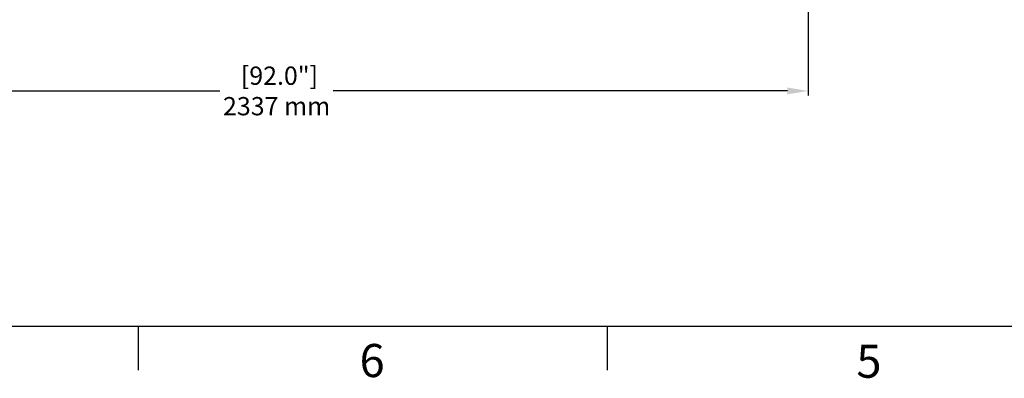
# Model space of a CAD drawing. Units: millimetres. Extents: x 30870 to 42436, y 2595 to 7877.
# Drawn here: x 32638 to 34790, y 2599 to 3384 of the extents above; entities that cross this region are included whole.
import ezdxf

# ---------------------------------------------------------------- set-up
doc = ezdxf.new("R2010")
doc.units = ezdxf.units.MM
doc.layers.add('COTAS', color=7, linetype='Continuous')
doc.layers.add('SLD-0', color=7, linetype='Continuous')
doc.styles.add('ARIAL', font='arial.ttf')
doc.styles.add('SLDTEXTSTYLE7', font='arial.ttf', dxfattribs={"width": 0.525})
doc.dimstyles.new('Diseño_PlanosFabricacion', dxfattribs={"dimtxt": 40, "dimasz": 45, "dimexe": 10, "dimexo": 10, "dimgap": 10, "dimtad": 0, "dimtih": 1, "dimtoh": 1, "dimdec": 0, "dimzin": 1, "dimdsep": 46, "dimtxsty": 'ARIAL', "dimcen": 15, "dimadec": 0, "dimazin": 0, "dimtp": 0.05, "dimtm": 0.05, "dimtfac": 1, "dimtdec": 0, "dimtofl": 0, "dimtmove": 0, "dimatfit": 3, "dimfxl": 0, "dimtolj": 1, "dimarcsym": 0})

# ---------------------------------------------------------------- blocks, each defined once
blk = doc.blocks.new('*D4')
at = {"layer": 'COTAS', "color": 0, "lineweight": -2, "transparency": 16777216}
for p, q in [((32024.3, 3811.8), (32024.3, 3217.9)), ((34361.3, 3811.8), (34361.3, 3217.9)), ((32069.3, 3227.9), (33075.6, 3227.9)), ((34316.3, 3227.9), (33323.3, 3227.9))]:
    blk.add_line(p, q, dxfattribs=at)
at = {"layer": 'COTAS', "color": 0, "transparency": 16777216}
for points in [[(32069.3, 3235.4), (32069.3, 3220.4), (32024.3, 3227.9)], [(34316.3, 3235.4), (34316.3, 3220.4), (34361.3, 3227.9)]]:
    blk.add_solid(points, dxfattribs=at)
at = {"layer": 'Defpoints', "color": 0, "transparency": 16777216}
for p in [(32024.3, 3821.8), (34361.3, 3821.8), (34361.3, 3227.9)]:
    blk.add_point(p, dxfattribs=at)
at = {"layer": 'COTAS', "color": 0, "transparency": 16777216, "insert": (33199.5, 3227.9), "char_height": 40, "attachment_point": 5, "style": 'ARIAL'}
blk.add_mtext('\\A1; [92.0"]\\P2337 mm\\P', dxfattribs=at)

msp = doc.modelspace()

# ---------------------------------------------------------------- linework, layer by layer
at = {"layer": 'SLD-0', "color": 7, "linetype": 'Continuous'}
for p, q in [((30966.1, 2713.5), (38929, 2713.5)), ((32896.5, 2713.5), (32896.5, 2617)), ((33922, 2713.5), (33922, 2617))]:
    msp.add_line(p, q, dxfattribs=at)

# ---------------------------------------------------------------- texts
at = {"layer": 'SLD-0', "color": 7, "char_height": 72.4, "attachment_point": 1, "style": 'SLDTEXTSTYLE7'}
for s, insert in [('6', (33380.8, 2674.2)), ('5', (34467, 2672.7))]:
    msp.add_mtext(s, dxfattribs=dict(at, insert=insert))

# ---------------------------------------------------------------- dimensions: what is measured, and where the dimension line sits
at = {"layer": 'COTAS'}
dim = msp.add_linear_dim(base=(34361.3, 3227.9), p1=(32024.3, 3821.8), p2=(34361.3, 3821.8), text='[]\\P<>', dimstyle='Diseño_PlanosFabricacion', override={"dimpost": ' mm\\X'}, dxfattribs=at)
dim.commit()
dim.dimension.update_dxf_attribs({"geometry": '*D4', "text_midpoint": (33199.5, 3227.9), "dimtype": 160})

doc.saveas('drawing.dxf')
